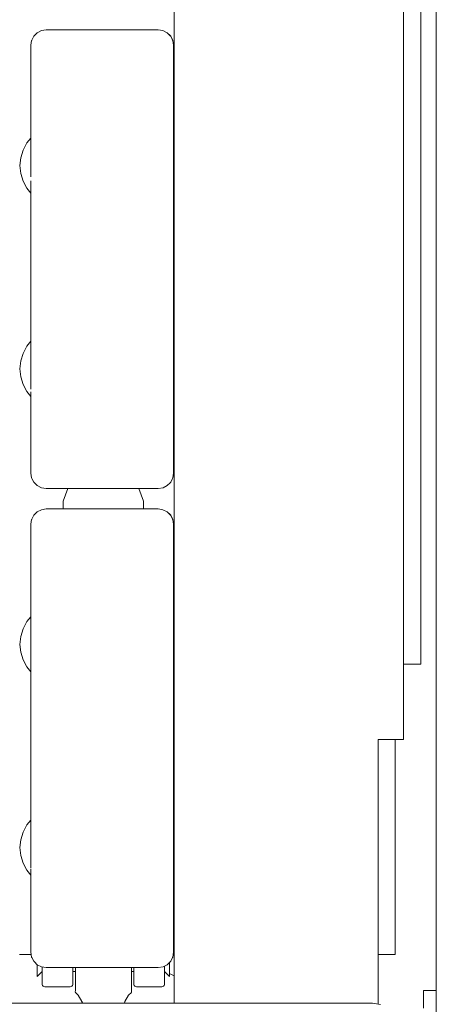
# Model space of a CAD drawing. Units: millimetres. Extents: x -6179 to 6456, y -3466 to 8267.
# Drawn here: x 238 to 320, y 5303 to 5496 of the extents above; entities that cross this region are included whole.
import ezdxf

# ---------------------------------------------------------------- set-up
doc = ezdxf.new("R2010")
doc.units = ezdxf.units.MM
doc.header["$MEASUREMENT"] = 0
for name, color, linetype, lineweight in [('2_Ном._пера__7', 7, 'Continuous', 18), ('9_Ном._пера__7', 7, 'Continuous', 18), ('A_Ном._пера__7', 7, 'Continuous', 18), ('B_Ном._пера__7', 7, 'Continuous', 18), ('C_Ном._пера__7', 7, 'Continuous', 18), ('E_Ном._пера__7', 7, 'Continuous', 18), ('P_Ном._пера__7', 7, 'Continuous', 18), ('S_Ном._пера__7', 7, 'Continuous', 18)]:
    doc.layers.add(name, color=color, linetype=linetype, lineweight=lineweight)

msp = doc.modelspace()

# ---------------------------------------------------------------- linework, layer by layer
at = {"layer": '2_Ном._пера__7', "color": 7, "linetype": 'Continuous', "lineweight": 18}
for points in [[(240.57, 5492.63), (240.7, 5492.77)], [(241.24, 5493.3), (240.7, 5492.77)], [(241.23, 5493.3), (241.15, 5493.22)], [(242.07, 5493.72), (241.23, 5493.3)], [(243, 5493.87), (242.07, 5493.72)], [(243, 5493.87), (265, 5493.87)], [(265, 5493.87), (265.92, 5493.72)], [(266.76, 5493.3), (265.92, 5493.72)], [(266.76, 5493.3), (267.3, 5492.77)], [(267.42, 5492.63), (266.76, 5493.3)], [(266.76, 5493.3), (267.43, 5492.63)], [(267.42, 5492.63), (267.3, 5492.77)], [(240, 5490.87), (240.14, 5491.8)], [(240, 5490.87), (240, 5474.51)], [(240, 5490.87), (240, 5474.87)], [(240, 5490.87), (240, 5472.65)], [(240.15, 5491.79), (240.18, 5491.88)], [(240.57, 5492.63), (240.18, 5491.88)], [(240.57, 5492.63), (240.52, 5492.53)], [(267.43, 5492.63), (267.85, 5491.79)], [(267.44, 5492.61), (267.82, 5491.88)], [(267.85, 5491.8), (267.82, 5491.88)], [(268, 5490.87), (267.85, 5491.79)], [(268, 5490.87), (268, 5406.87)], [(240, 5474.87), (240, 5474.51)], [(240, 5473.46), (240, 5474.51)], [(240, 5474.51), (240, 5473.46)], [(240, 5472.65), (240, 5473.46)], [(240, 5473.46), (240, 5471.87)], [(240, 5471.87), (240, 5469.91)], [(240, 5469.91), (240, 5467.83)], [(240, 5467.83), (240, 5465.87)], [(240, 5465.87), (240, 5465.05)], [(240, 5463.97), (240, 5433.46)], [(240, 5432.76), (240, 5461.81)], [(240, 5461.81), (240, 5432.76)], [(240, 5434.87), (240, 5434.51)], [(240, 5434.87), (240, 5434.51)], [(240, 5433.46), (240, 5434.51)], [(240, 5433.46), (240, 5434.51)], [(240, 5432.76), (240, 5433.46)], [(240, 5432.76), (240, 5433.46)], [(240, 5433.46), (240, 5431.87)], [(240, 5431.87), (240, 5429.91)], [(240, 5429.91), (240, 5427.83)], [(240, 5427.83), (240, 5425.87)], [(240, 5425.87), (240, 5424.86)], [(240, 5406.87), (240, 5421.92)], [(240, 5406.87), (240, 5421.92)], [(240, 5421.92), (240, 5406.87)], [(240, 5406.87), (240.14, 5405.94)], [(240.14, 5405.94), (240.18, 5405.86)], [(240.57, 5405.11), (240.18, 5405.86)], [(267.43, 5405.1), (267.82, 5405.86)], [(267.85, 5405.94), (267.82, 5405.86)], [(268, 5406.87), (267.85, 5405.94)], [(240.57, 5405.11), (240.7, 5404.97)], [(241.23, 5404.44), (240.7, 5404.97)], [(241.24, 5404.44), (242.07, 5404.02)], [(243, 5403.87), (242.07, 5404.01)], [(243, 5403.87), (265, 5403.87)], [(265.93, 5404.01), (265, 5403.87)], [(266.76, 5404.44), (265.93, 5404.01)], [(266.76, 5404.44), (267.3, 5404.97)], [(267.43, 5405.1), (267.3, 5404.97)], [(240.57, 5398.63), (240.18, 5397.88)], [(240.57, 5398.63), (240.52, 5398.53)], [(240.57, 5398.63), (240.7, 5398.77)], [(241.24, 5399.29), (240.7, 5398.77)], [(241.23, 5399.3), (241.15, 5399.22)], [(242.07, 5399.72), (241.23, 5399.3)], [(243, 5399.87), (242.07, 5399.72)], [(243, 5399.87), (265, 5399.87)], [(265, 5399.87), (265.92, 5399.72)], [(266.76, 5399.3), (265.92, 5399.72)], [(266.76, 5399.3), (267.3, 5398.77)], [(267.42, 5398.63), (266.76, 5399.29)], [(266.76, 5399.29), (267.43, 5398.63)], [(267.42, 5398.63), (267.3, 5398.77)], [(267.43, 5398.63), (267.85, 5397.8)], [(267.44, 5398.61), (267.82, 5397.88)], [(240, 5396.87), (240.14, 5397.8)], [(240, 5396.87), (240, 5380.51)], [(240, 5396.87), (240, 5380.87)], [(240, 5396.87), (240, 5378.72)], [(240.15, 5397.8), (240.18, 5397.88)], [(267.85, 5397.8), (267.82, 5397.88)], [(268, 5396.87), (267.85, 5397.8)], [(268, 5396.87), (268, 5312.87)], [(240, 5380.87), (240, 5380.51)], [(240, 5379.46), (240, 5380.51)], [(240, 5380.51), (240, 5379.46)], [(240, 5378.72), (240, 5379.46)], [(240, 5379.46), (240, 5377.87)], [(240, 5377.87), (240, 5375.91)], [(240, 5375.91), (240, 5373.83)], [(240, 5373.83), (240, 5371.87)], [(240, 5371.87), (240, 5370.93)], [(240, 5370.04), (240, 5339.46)], [(240, 5338.83), (240, 5367.88)], [(240, 5367.88), (240, 5338.83)], [(240, 5340.87), (240, 5340.51)], [(240, 5340.87), (240, 5340.51)], [(240, 5339.46), (240, 5340.51)], [(240, 5339.46), (240, 5340.51)], [(240, 5338.83), (240, 5339.46)], [(240, 5338.83), (240, 5339.46)], [(240, 5339.46), (240, 5337.87)], [(240, 5337.87), (240, 5335.91)], [(240, 5335.91), (240, 5333.83)], [(240, 5333.83), (240, 5331.87)], [(240, 5331.87), (240, 5330.74)], [(240, 5312.87), (240, 5327.99)], [(240, 5312.87), (240, 5327.99)], [(240, 5327.99), (240, 5312.87)], [(240, 5312.87), (240.14, 5311.94)], [(240.14, 5311.94), (240.18, 5311.86)], [(240.57, 5311.11), (240.18, 5311.86)], [(267.43, 5311.11), (267.82, 5311.86)], [(267.85, 5311.94), (267.82, 5311.86)], [(268, 5312.87), (267.85, 5311.94)], [(240.57, 5311.11), (240.7, 5310.97)], [(241.23, 5310.44), (240.7, 5310.97)], [(241.24, 5310.44), (242.07, 5310.02)], [(243, 5309.87), (242.07, 5310.02)], [(243, 5309.87), (265, 5309.87)], [(265.93, 5310.02), (265, 5309.87)], [(266.76, 5310.44), (265.93, 5310.02)], [(266.76, 5310.44), (267.3, 5310.97)], [(267.43, 5311.11), (267.3, 5310.97)]]:
    msp.add_lwpolyline(points, dxfattribs=at)
at = {"layer": '9_Ном._пера__7', "color": 7, "linetype": 'Continuous', "lineweight": 18}
for points in [[(246.35, 5401.38), (247.25, 5403.87)], [(261.2, 5403.87), (262.1, 5401.38)], [(246.35, 5400.68), (246.35, 5401.38)], [(246.35, 5399.87), (246.35, 5400.68)], [(262.1, 5400.68), (262.1, 5401.38)], [(262.1, 5399.87), (262.1, 5400.68)]]:
    msp.add_lwpolyline(points, dxfattribs=at)
at = {"layer": 'A_Ном._пера__7', "color": 7, "linetype": 'Continuous', "lineweight": 18}
for points in [[(316.51, 5369.43), (316.5, 6190.43)], [(313.51, 5369.43), (313.13, 5369.43)], [(313.51, 5369.43), (314.43, 5369.43)], [(314.43, 5369.43), (315.27, 5369.43)], [(315.27, 5369.43), (315.93, 5369.43)], [(315.93, 5369.43), (316.36, 5369.43)], [(316.51, 5369.43), (316.36, 5369.43)], [(311.51, 5312.43), (311.51, 5354.64)], [(237.74, 5312.43), (238.58, 5312.43)], [(238.58, 5312.43), (239.51, 5312.43)], [(239.51, 5312.43), (240.07, 5312.43)], [(267.93, 5312.43), (268.13, 5312.43)], [(308.13, 5312.43), (311.51, 5312.43)]]:
    msp.add_lwpolyline(points, dxfattribs=at)
at = {"layer": 'B_Ном._пера__7', "color": 7, "linetype": 'Continuous', "lineweight": 18}
for points in [[(268.13, 5302.87), (268.13, 6252.87)], [(268.13, 5302.87), (268.13, 6252.87)], [(313.13, 5354.64), (313.13, 6203.66)], [(313.13, 5354.64), (313.13, 6203.66)], [(310.13, 5354.64), (308.13, 5354.64)], [(308.13, 5302.7), (308.13, 5354.64)], [(310.13, 5354.64), (308.13, 5354.64)], [(308.13, 5302.7), (308.13, 5354.64)], [(310.13, 5354.64), (311.06, 5354.64)], [(310.13, 5354.64), (311.06, 5354.64)], [(311.06, 5354.64), (311.89, 5354.64)], [(311.06, 5354.64), (311.89, 5354.64)], [(311.89, 5354.64), (312.56, 5354.64)], [(311.89, 5354.64), (312.56, 5354.64)], [(312.56, 5354.64), (312.98, 5354.64)], [(312.56, 5354.64), (312.98, 5354.64)], [(313.13, 5354.64), (312.98, 5354.64)], [(313.13, 5354.64), (312.98, 5354.64)], [(241.22, 5310.45), (241.22, 5309.61)], [(241.22, 5310.45), (241.22, 5309.72)], [(241.22, 5309.72), (241.22, 5309.05)], [(242.22, 5309.99), (242.22, 5309.28)], [(242.22, 5309.51), (242.22, 5309.99)], [(242.22, 5309.99), (242.22, 5309.82)], [(242.22, 5309.28), (242.22, 5309.99)], [(242.22, 5309.82), (242.22, 5309.17)], [(242.22, 5309.61), (242.22, 5309.17)], [(242.22, 5309.21), (242.22, 5309.51)], [(242.22, 5309.28), (242.22, 5308.28)], [(242.22, 5308.28), (242.22, 5309.28)], [(242.22, 5309.11), (242.22, 5309.21)], [(248.22, 5309.28), (248.22, 5309.87)], [(248.22, 5308.28), (248.22, 5309.28)], [(260.22, 5309.87), (260.22, 5309.28)], [(260.22, 5309.28), (260.22, 5308.28)], [(266.22, 5309.28), (266.22, 5310.17)], [(266.22, 5309.61), (266.22, 5309.51)], [(266.22, 5309.17), (266.22, 5309.61)], [(266.22, 5309.61), (266.22, 5309.28)], [(266.22, 5309.17), (266.22, 5309.61)], [(266.22, 5309.51), (266.22, 5309.21)], [(266.22, 5309.28), (266.22, 5308.28)], [(266.22, 5308.28), (266.22, 5309.28)], [(266.22, 5309.21), (266.22, 5309.11)], [(267.22, 5309.61), (267.22, 5310.9)], [(267.22, 5310.53), (267.22, 5310.9)], [(267.22, 5309.72), (267.22, 5310.53)], [(267.22, 5309.05), (267.22, 5309.72)], [(241.22, 5308.11), (242.22, 5309.11)], [(241.22, 5309.05), (241.22, 5308.54)], [(241.22, 5308.54), (241.22, 5308.22)], [(241.22, 5308.11), (241.22, 5308.22)], [(242.22, 5309.17), (242.22, 5308.75)], [(242.22, 5309.17), (242.22, 5308.75)], [(242.22, 5308.75), (242.22, 5308.61)], [(242.22, 5308.75), (242.22, 5308.61)], [(242.22, 5308.28), (242.22, 5307.49)], [(242.22, 5307.49), (242.22, 5308.28)], [(242.22, 5307.49), (242.22, 5306.93)], [(242.22, 5306.93), (242.22, 5307.49)], [(248.22, 5309.11), (248.72, 5309.11)], [(248.22, 5308.75), (248.22, 5309.11)], [(248.22, 5308.28), (248.22, 5309.11)], [(248.72, 5309.11), (248.22, 5309.11)], [(248.22, 5308.75), (248.22, 5309.11)], [(248.22, 5308.61), (248.22, 5308.75)], [(248.22, 5308.61), (248.22, 5308.75)], [(248.22, 5307.49), (248.22, 5308.28)], [(248.22, 5307.49), (248.22, 5308.28)], [(248.22, 5306.93), (248.22, 5307.49)], [(248.22, 5306.93), (248.22, 5307.49)], [(259.72, 5309.11), (260.22, 5309.11)], [(260.22, 5309.11), (259.72, 5309.11)], [(260.22, 5309.11), (260.22, 5308.75)], [(260.22, 5309.11), (260.22, 5308.28)], [(260.22, 5309.11), (260.22, 5308.75)], [(260.22, 5308.75), (260.22, 5308.61)], [(260.22, 5308.75), (260.22, 5308.61)], [(260.22, 5308.28), (260.22, 5307.49)], [(260.22, 5308.28), (260.22, 5307.49)], [(260.22, 5307.49), (260.22, 5306.93)], [(260.22, 5307.49), (260.22, 5306.93)], [(266.22, 5308.75), (266.22, 5309.17)], [(266.22, 5308.75), (266.22, 5309.17)], [(267.22, 5308.11), (266.22, 5309.11)], [(266.22, 5308.61), (266.22, 5308.75)], [(266.22, 5308.61), (266.22, 5308.75)], [(266.22, 5308.28), (266.22, 5307.49)], [(266.22, 5307.49), (266.22, 5308.28)], [(266.22, 5307.49), (266.22, 5306.93)], [(266.22, 5306.93), (266.22, 5307.49)], [(267.22, 5308.54), (267.22, 5309.05)], [(267.22, 5308.22), (267.22, 5308.54)], [(267.22, 5308.11), (267.22, 5308.22)], [(242.22, 5306.93), (242.22, 5306.65)], [(242.22, 5306.65), (242.22, 5306.93)], [(242.22, 5306.65), (242.23, 5306.52)], [(242.22, 5306.65), (242.23, 5306.52)], [(242.29, 5306.36), (242.23, 5306.52)], [(242.29, 5306.36), (242.23, 5306.52)], [(242.4, 5306.23), (242.29, 5306.36)], [(242.4, 5306.23), (242.29, 5306.36)], [(242.55, 5306.14), (242.4, 5306.23)], [(242.55, 5306.14), (242.4, 5306.23)], [(242.72, 5306.11), (242.55, 5306.14)], [(242.72, 5306.11), (242.55, 5306.14)], [(242.72, 5306.11), (247.72, 5306.11)], [(247.72, 5306.11), (242.72, 5306.11)], [(247.72, 5306.11), (247.9, 5306.14)], [(247.72, 5306.11), (247.9, 5306.14)], [(248.05, 5306.23), (247.9, 5306.14)], [(248.05, 5306.23), (247.9, 5306.14)], [(248.16, 5306.36), (248.05, 5306.23)], [(248.16, 5306.36), (248.05, 5306.23)], [(248.22, 5306.52), (248.16, 5306.36)], [(248.22, 5306.52), (248.16, 5306.36)], [(248.22, 5306.65), (248.22, 5306.93)], [(248.22, 5306.65), (248.22, 5306.93)], [(248.22, 5306.65), (248.22, 5306.52)], [(248.22, 5306.65), (248.22, 5306.52)], [(260.22, 5306.93), (260.22, 5306.65)], [(260.22, 5306.93), (260.22, 5306.65)], [(260.22, 5306.65), (260.23, 5306.52)], [(260.22, 5306.65), (260.23, 5306.52)], [(260.23, 5306.52), (260.29, 5306.36)], [(260.23, 5306.52), (260.29, 5306.36)], [(260.29, 5306.36), (260.4, 5306.23)], [(260.29, 5306.36), (260.4, 5306.23)], [(260.4, 5306.23), (260.55, 5306.14)], [(260.4, 5306.23), (260.55, 5306.14)], [(260.72, 5306.11), (260.55, 5306.14)], [(260.72, 5306.11), (260.55, 5306.14)], [(260.72, 5306.11), (265.72, 5306.11)], [(265.72, 5306.11), (260.72, 5306.11)], [(265.72, 5306.11), (265.9, 5306.14)], [(265.72, 5306.11), (265.9, 5306.14)], [(265.9, 5306.14), (266.05, 5306.23)], [(265.9, 5306.14), (266.05, 5306.23)], [(266.05, 5306.23), (266.16, 5306.36)], [(266.05, 5306.23), (266.16, 5306.36)], [(266.16, 5306.36), (266.22, 5306.52)], [(266.16, 5306.36), (266.22, 5306.52)], [(266.22, 5306.93), (266.22, 5306.65)], [(266.22, 5306.65), (266.22, 5306.93)], [(266.22, 5306.65), (266.22, 5306.52)], [(266.22, 5306.65), (266.22, 5306.52)]]:
    msp.add_lwpolyline(points, dxfattribs=at)
at = {"layer": 'C_Ном._пера__7', "color": 7, "linetype": 'Continuous', "lineweight": 18}
for points in [[(319.57, 5265.62), (319.57, 6290.03)], [(217.07, 5302.87), (307.07, 5302.87)], [(307.07, 5302.87), (308.61, 5302.63)]]:
    msp.add_lwpolyline(points, dxfattribs=at)
at = {"layer": 'E_Ном._пера__7', "color": 7, "linetype": 'Continuous', "lineweight": 18}
for points in [[(317.07, 5305.37), (317.07, 5305.12)], [(317.07, 5305.37), (319.57, 5305.37)], [(317.07, 5305.37), (317.07, 5305.12)], [(317.07, 5305.37), (319.57, 5305.37)], [(317.07, 5305.37), (317.07, 5305.12)], [(317.07, 5305.37), (319.57, 5305.37)], [(317.07, 5304.41), (317.07, 5305.12)], [(317.07, 5304.41), (317.07, 5305.12)], [(317.07, 5304.41), (317.07, 5305.12)], [(317.07, 5303.31), (317.07, 5304.41)], [(317.07, 5303.31), (317.07, 5304.41)], [(317.07, 5303.31), (317.07, 5304.41)], [(317.07, 5301.91), (317.07, 5303.31)], [(317.07, 5301.91), (317.07, 5303.31)], [(317.07, 5301.91), (317.07, 5303.31)]]:
    msp.add_lwpolyline(points, dxfattribs=at)
at = {"layer": 'P_Ном._пера__7', "color": 7, "linetype": 'Continuous', "lineweight": 18}
for points in [[(268, 5371.22), (268.12, 5370.63)], [(268.13, 5370.62), (268.02, 5371.1)], [(268.13, 5370.55), (268.12, 5370.63)], [(268.13, 5340.96), (268, 5340.4)], [(268.13, 5340.93), (268, 5340.26)], [(248.72, 5309.87), (248.72, 5309.22)], [(248.72, 5309.22), (248.72, 5307.61)], [(259.72, 5309.22), (259.72, 5309.87)], [(259.72, 5307.61), (259.72, 5309.22)], [(248.72, 5309.11), (248.72, 5309.05)], [(248.72, 5309.11), (248.72, 5307.61)], [(248.72, 5309.11), (248.72, 5309.05)], [(248.72, 5309.05), (248.72, 5308.35)], [(248.72, 5309.05), (248.72, 5308.35)], [(248.72, 5308.11), (248.72, 5308.35)], [(248.72, 5308.11), (248.72, 5308.35)], [(248.72, 5307.61), (248.72, 5306.32)], [(248.72, 5307.61), (248.72, 5306.32)], [(259.72, 5309.05), (259.72, 5309.11)], [(259.72, 5307.61), (259.72, 5309.11)], [(259.72, 5309.05), (259.72, 5309.11)], [(259.72, 5308.35), (259.72, 5309.05)], [(259.72, 5308.35), (259.72, 5309.05)], [(259.72, 5308.11), (259.72, 5308.35)], [(259.72, 5308.11), (259.72, 5308.35)], [(259.72, 5306.32), (259.72, 5307.61)], [(259.72, 5306.32), (259.72, 5307.61)], [(248.72, 5305.44), (248.7, 5305.07)], [(248.72, 5305.44), (248.7, 5305.07)], [(248.72, 5306.32), (248.72, 5305.44)], [(248.72, 5306.32), (248.72, 5305.44)], [(259.72, 5305.44), (259.72, 5306.32)], [(259.72, 5305.44), (259.72, 5306.32)], [(259.72, 5305.44), (259.75, 5305.07)], [(259.72, 5305.44), (259.75, 5305.07)], [(248.72, 5305.02), (248.7, 5305.07)], [(248.72, 5305.02), (248.7, 5305.07)], [(248.72, 5304.99), (249.3, 5304.43)], [(248.72, 5304.99), (249.3, 5304.43)], [(249.3, 5304.43), (249.99, 5303.23)], [(249.3, 5304.43), (249.99, 5303.23)], [(258.46, 5303.23), (259.15, 5304.43)], [(258.46, 5303.23), (259.15, 5304.43)], [(259.72, 5304.99), (259.15, 5304.43)], [(259.72, 5304.99), (259.15, 5304.43)], [(259.72, 5305.02), (259.75, 5305.07)], [(259.72, 5305.02), (259.75, 5305.07)], [(250.07, 5302.87), (249.99, 5303.23)], [(250.07, 5302.87), (249.99, 5303.23)], [(250.1, 5302.87), (250.03, 5303.23)], [(250.1, 5302.87), (250.03, 5303.23)], [(258.38, 5302.87), (258.46, 5303.23)], [(258.38, 5302.87), (258.46, 5303.23)]]:
    msp.add_lwpolyline(points, dxfattribs=at)
at = {"layer": 'S_Ном._пера__7', "color": 7, "linetype": 'Continuous', "lineweight": 18}
for points in [[(238.46, 5470.29), (239.2, 5471.68)], [(238.46, 5470.29), (239.2, 5471.68)], [(239.2, 5471.68), (240, 5472.65)], [(239.2, 5471.68), (240, 5472.65)], [(238, 5468.79), (238.46, 5470.29)], [(238, 5468.79), (238.46, 5470.29)], [(237.85, 5467.23), (238, 5468.79)], [(237.85, 5467.23), (238, 5468.79)], [(240, 5467.83), (240, 5467.23)], [(237.85, 5467.23), (238, 5465.67)], [(237.85, 5467.23), (238, 5465.67)], [(240, 5467.06), (240, 5467.23)], [(240, 5467.06), (240, 5466.17)], [(240, 5465.87), (240, 5465.16)], [(238, 5465.67), (238.46, 5464.17)], [(238, 5465.67), (238.46, 5464.17)], [(238.46, 5464.17), (239.2, 5462.79)], [(238.46, 5464.17), (239.2, 5462.79)], [(240, 5465.01), (240, 5465.16)], [(240, 5464.27), (240, 5464.22)], [(240, 5464.09), (240, 5464.22)], [(240, 5464.09), (240, 5463.4)], [(239.2, 5462.79), (240, 5461.81)], [(239.2, 5462.79), (240, 5461.81)], [(238.46, 5430.4), (239.2, 5431.79)], [(238.46, 5430.4), (239.2, 5431.79)], [(239.2, 5431.79), (240, 5432.76)], [(239.2, 5431.79), (240, 5432.76)], [(238, 5428.9), (238.46, 5430.4)], [(238, 5428.9), (238.46, 5430.4)], [(237.85, 5427.34), (238, 5428.9)], [(237.85, 5427.34), (238, 5428.9)], [(237.85, 5427.34), (238, 5425.78)], [(237.85, 5427.34), (238, 5425.78)], [(240, 5427.83), (240, 5427.34)], [(240, 5427.17), (240, 5427.34)], [(240, 5427.17), (240, 5426.28)], [(238, 5425.78), (238.46, 5424.28)], [(238, 5425.78), (238.46, 5424.28)], [(240, 5425.87), (240, 5425.27)], [(240, 5425.12), (240, 5425.27)], [(240, 5425.12), (240, 5424.33)], [(238.46, 5424.28), (239.2, 5422.9)], [(238.46, 5424.28), (239.2, 5422.9)], [(240, 5424.27), (240, 5424.33)], [(240, 5424.2), (240, 5424.27)], [(240, 5424.2), (240, 5423.51)], [(240, 5423.4), (240, 5423.51)], [(239.2, 5422.9), (240, 5421.92)], [(239.2, 5422.9), (240, 5421.92)], [(240, 5422.75), (240, 5422.83)], [(240, 5422.75), (240, 5422.33)], [(240, 5422.28), (240, 5422.33)], [(240, 5422.28), (240, 5422.03)], [(240, 5422.01), (240, 5421.92)], [(238.46, 5376.36), (239.2, 5377.75)], [(238.46, 5376.36), (239.2, 5377.75)], [(239.2, 5377.75), (240, 5378.72)], [(239.2, 5377.75), (240, 5378.72)], [(238, 5374.86), (238.46, 5376.36)], [(238, 5374.86), (238.46, 5376.36)], [(237.85, 5373.3), (238, 5374.86)], [(237.85, 5373.3), (238, 5374.86)], [(237.85, 5373.3), (238, 5371.74)], [(237.85, 5373.3), (238, 5371.74)], [(240, 5373.83), (240, 5373.3)], [(240, 5373.13), (240, 5373.3)], [(240, 5373.13), (240, 5372.24)], [(238, 5371.74), (238.46, 5370.24)], [(238, 5371.74), (238.46, 5370.24)], [(240, 5371.87), (240, 5371.23)], [(240, 5371.08), (240, 5371.23)], [(240, 5371.08), (240, 5370.29)], [(238.46, 5370.24), (239.2, 5368.86)], [(238.46, 5370.24), (239.2, 5368.86)], [(240, 5370.16), (240, 5370.27)], [(240, 5370.16), (240, 5369.47)], [(239.2, 5368.86), (240, 5367.88)], [(239.2, 5368.86), (240, 5367.88)], [(239.2, 5337.86), (240, 5338.83)], [(239.2, 5337.86), (240, 5338.83)], [(238, 5334.97), (238.46, 5336.47)], [(238, 5334.97), (238.46, 5336.47)], [(238.46, 5336.47), (239.2, 5337.86)], [(238.46, 5336.47), (239.2, 5337.86)], [(237.85, 5333.41), (238, 5334.97)], [(237.85, 5333.41), (238, 5334.97)], [(237.85, 5333.41), (238, 5331.85)], [(237.85, 5333.41), (238, 5331.85)], [(240, 5333.83), (240, 5333.41)], [(240, 5333.24), (240, 5333.41)], [(240, 5333.24), (240, 5332.35)], [(238, 5331.85), (238.46, 5330.35)], [(238, 5331.85), (238.46, 5330.35)], [(240, 5331.87), (240, 5331.34)], [(240, 5331.19), (240, 5331.34)], [(240, 5331.19), (240, 5330.4)], [(238.46, 5330.35), (239.2, 5328.97)], [(238.46, 5330.35), (239.2, 5328.97)], [(239.2, 5328.97), (240, 5327.99)], [(239.2, 5328.97), (240, 5327.99)], [(240, 5330.27), (240, 5330.4)], [(240, 5330.27), (240, 5329.58)], [(240, 5329.47), (240, 5329.58)], [(240, 5329.23), (240, 5328.9)], [(240, 5328.82), (240, 5328.87)], [(240, 5328.82), (240, 5328.4)], [(240, 5328.35), (240, 5328.4)], [(240, 5328.35), (240, 5328.1)], [(240, 5328.08), (240, 5327.99)], [(259.99, 5309.11), (259.72, 5309.03)], [(259.99, 5309.11), (259.72, 5309.03)], [(266.22, 5308.97), (266.42, 5308.92)], [(266.22, 5308.97), (266.42, 5308.92)], [(267.22, 5308.67), (267.47, 5308.6)], [(267.22, 5308.67), (267.47, 5308.6)], [(267.47, 5308.6), (268.13, 5308.24)], [(267.47, 5308.6), (268.13, 5308.24)]]:
    msp.add_lwpolyline(points, dxfattribs=at)

doc.saveas('drawing.dxf')
